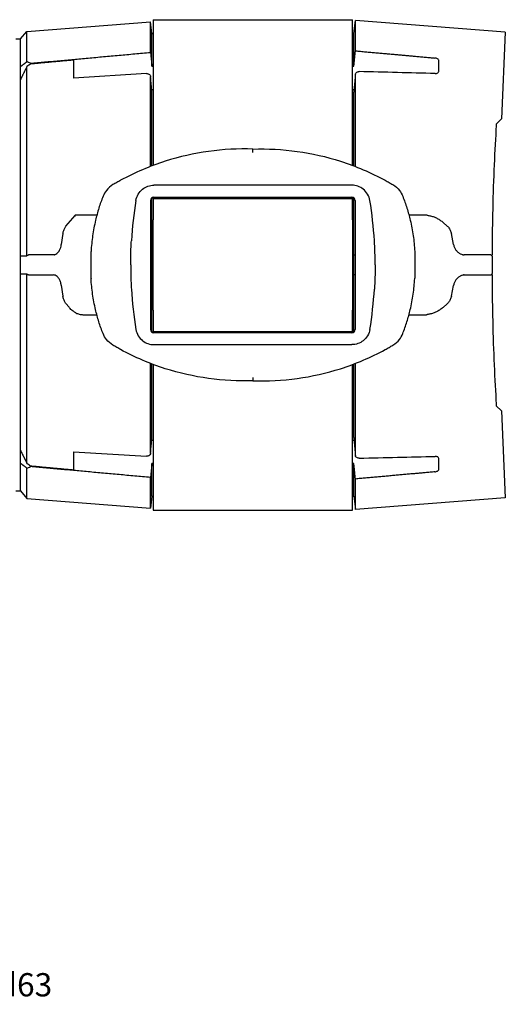
# Model space of a CAD drawing. Units: millimetres. Extents: x -95 to 99, y -116 to 37.
# Drawn here: x 26 to 99, y -111 to 37 of the extents above; entities that cross this region are included whole.
import ezdxf
from ezdxf.enums import TextEntityAlignment as Align

# ---------------------------------------------------------------- set-up
doc = ezdxf.new("R2010")
doc.units = ezdxf.units.MM
doc.layers.add('GEB-KONTUR-A', color=5, linetype='CONTINUOUS')
doc.layers.add('GEB-TEXT', color=5, linetype='CONTINUOUS', lineweight=18)
doc.styles.get("Standard").update_dxf_attribs({"font": 'arial.ttf'})

msp = doc.modelspace()

# ---------------------------------------------------------------- linework, layer by layer
at = {"layer": 'GEB-KONTUR-A', "ltscale": 5}
for p, q in [((26.69, 35.14), (45.29, 36.6)), ((45.5, 34.8), (45.29, 36.6)), ((45.29, 31.98), (45.29, 36.6)), ((45.7, 36.9), (75.7, 36.9)), ((45.7, 36.9), (45.7, 14.98)), ((75.7, 14.98), (75.7, 36.9)), ((75.9, 34.8), (76.13, 36.8)), ((98.7, 35.02), (76.13, 36.8)), ((76.13, 32.21), (76.13, 36.8)), ((25.7, 34), (26.69, 35.14)), ((26.69, 30.59), (26.69, 35.14)), ((45.5, 34.8), (45.7, 34.8)), ((45.5, 29.9), (45.5, 34.8)), ((75.7, 34.8), (75.9, 34.8)), ((75.9, 29.9), (75.9, 34.8)), ((98.7, 35.02), (98.15, 21.97)), ((25, 34), (25.7, 34)), ((25.7, 29.84), (25.7, 34)), ((25.7, 1.38), (25.7, 34)), ((26.69, 1.38), (26.69, 29.86)), ((27.2, 30.34), (27.2, 30.22)), ((33.7, 30.82), (33.7, 28.11)), ((45.5, 29.9), (45.7, 29.9)), ((75.7, 29.9), (75.9, 29.9)), ((88.7, 29.18), (88.7, 30.72)), ((44.68, 28.78), (33.7, 28.11)), ((45.29, 14.82), (45.29, 28.32)), ((76.13, 14.82), (76.13, 28.63)), ((25.7, 1.38), (25.7, 27.85)), ((45.7, 26.35), (45.47, 26.35)), ((45.5, 25.95), (45.5, 25.97)), ((45.5, 14.9), (45.5, 25.95)), ((75.93, 26.35), (75.7, 26.35)), ((75.9, 26.01), (75.9, 25.99)), ((75.9, 14.9), (75.9, 25.99)), ((98.15, 21.97), (97.34, 21.2)), ((60.7, 16.94), (60.7, 17.43)), ((75.6, 11.99), (45.8, 11.99)), ((45.3, 9.7), (45.3, -9.7)), ((45.5, 1.5), (45.5, 10.1)), ((45.7, 10), (45.7, 10.19)), ((45.7, 10), (75.7, 10)), ((45.7, 10), (45.7, 6.8)), ((45.8, 10.2), (75.6, 10.2)), ((75.7, 10.19), (75.7, 10)), ((75.7, 6.8), (75.7, 10)), ((75.9, 1.5), (75.9, 10.1)), ((76.1, 9.7), (76.1, -9.7)), ((32.56, 5.82), (33.92, 7.46)), ((34.1, 7.5), (34, 7.5)), ((37.21, 7.5), (34.1, 7.5)), ((84.21, 7.5), (84.19, 7.5)), ((86.42, 7.5), (84.21, 7.5)), ((45.7, -6.8), (45.7, 6.8)), ((75.7, 6.8), (75.7, -6.8)), ((89.33, 6.39), (89.94, 5.85)), ((32.1, 4.71), (31.86, 3.06)), ((90.91, 3.07), (90.58, 4.72)), ((30.76, 1.5), (26.94, 1.5)), ((36.33, -2), (36.33, 2)), ((45.3, 1.5), (45.5, 1.5)), ((75.9, 1.5), (76.1, 1.5)), ((85.07, 2), (85.07, -2)), ((96, 1.5), (92.53, 1.5)), ((96.5, 1.5), (96, 1.5)), ((25.7, 1.3), (25.7, 1.38)), ((25.7, -1.3), (25.7, 1.3)), ((25.7, -1.38), (25.7, -1.3)), ((25.7, -27.85), (25.7, -1.38)), ((25.7, -34), (25.7, -1.38)), ((26.69, -29.86), (26.69, -1.38)), ((26.94, -1.5), (30.63, -1.5)), ((45.5, -1.5), (45.3, -1.5)), ((45.5, -10.1), (45.5, -1.5)), ((75.9, -10.1), (75.9, -1.5)), ((76.1, -1.5), (75.9, -1.5)), ((92.53, -1.5), (96, -1.5)), ((96, -1.5), (96.5, -1.5)), ((31.86, -3.06), (32.1, -4.71)), ((90.58, -4.72), (90.91, -3.07)), ((33.02, -6.37), (32.56, -5.82)), ((89.94, -5.85), (89.33, -6.39)), ((45.7, -6.8), (45.7, -10)), ((75.7, -10), (75.7, -6.8)), ((35.41, -7.5), (37.21, -7.5)), ((84.19, -7.5), (84.21, -7.5)), ((84.21, -7.5), (86.42, -7.5)), ((45.7, -10), (75.7, -10)), ((45.7, -10.19), (45.7, -10)), ((75.6, -10.2), (45.8, -10.2)), ((75.7, -10), (75.7, -10.19)), ((45.8, -11.99), (75.6, -11.99)), ((45.29, -28.32), (45.29, -14.82)), ((45.5, -25.95), (45.5, -14.9)), ((45.7, -14.98), (45.7, -36.9)), ((75.7, -36.9), (75.7, -14.98)), ((75.9, -25.99), (75.9, -14.9)), ((76.13, -28.63), (76.13, -14.82)), ((60.7, -16.94), (60.7, -17.42)), ((97.34, -21.2), (98.15, -21.97)), ((98.15, -21.97), (98.7, -35.02)), ((45.47, -26.35), (45.7, -26.35)), ((45.5, -25.97), (45.5, -25.95)), ((75.7, -26.35), (75.93, -26.35)), ((75.9, -25.99), (75.9, -26.01)), ((33.7, -28.11), (44.68, -28.78)), ((33.7, -28.11), (33.7, -30.82)), ((88.7, -30.72), (88.7, -29.18)), ((25.7, -34), (25.7, -29.84)), ((26.69, -35.14), (26.69, -30.59)), ((27.2, -30.22), (27.2, -30.34)), ((45.7, -29.9), (45.5, -29.9)), ((45.5, -34.8), (45.5, -29.9)), ((75.9, -29.9), (75.7, -29.9)), ((75.9, -34.8), (75.9, -29.9)), ((45.29, -36.6), (45.29, -31.98)), ((76.13, -36.8), (76.13, -32.21)), ((25, -34), (25.7, -34)), ((25.7, -34), (26.69, -35.14)), ((26.69, -35.14), (45.29, -36.6)), ((45.5, -34.8), (45.29, -36.6)), ((45.5, -34.8), (45.7, -34.8)), ((75.7, -34.8), (75.9, -34.8)), ((75.9, -34.8), (76.13, -36.8)), ((98.7, -35.02), (76.13, -36.8)), ((45.7, -36.9), (75.7, -36.9))]:
    msp.add_line(p, q, dxfattribs=at)
for centre, radius, start, end in [((45.8, 9.7), 0.5, 90, 180), ((75.6, 9.7), 0.5, 0, 90), ((36.93, 2), 0.6, 176.8265, 180), ((84.47, 2), 0.6, 0, 3.1735), ((96.5, 1.3), 0.2, 359.7877, 90), ((447.33, 0), 350.63, 179.7877, 180.2123), ((96.5, -1.3), 0.2, 270, 0.2123), ((36.93, -2), 0.6, 180, 183.1735), ((84.47, -2), 0.6, 356.8265, 0), ((45.8, -9.7), 0.5, 180, 270), ((75.6, -9.7), 0.5, 270, 0)]:
    msp.add_arc(centre, radius, start, end, dxfattribs=at)
for centre, major_axis, ratio, start_param, end_param in [((12.07, 0), (-33.99, 0), 0.996898, 4.251158, 4.267941), ((48.1, 0), (36.82, 0), 0.996898, 2.174334, 2.191353), ((-130.47, 0), (-542.84, 0), 0.057966, 4.297877, 4.320804), ((164.37, 0), (122.07, 0), 0.700208, 3.027868, 3.098916), ((-42.97, 0), (-122.07, 0), 0.700208, 3.18427, 3.255318), ((34.05, 7.3), (-0.09, 0.19), 0.681503, 5.97302, 7.543817), ((31.11, 0.93), (-0.113, 0.646), 0.845202, 0.155537, 0.279858), ((49.46, 0), (0, -34.8), 0.113936, 4.669272, 4.755506), ((71.94, 0), (0, 34.8), 0.113936, 4.669272, 4.755506), ((92.17, 0.64), (-0.058, 0.916), 0.866928, 5.957164, 6.033547), ((92.17, -0.64), (-0.055, -0.919), 0.867168, 0.246891, 0.323076), ((164.37, 0), (122.07, 0), 0.700208, 3.18427, 3.255318), ((-42.97, 0), (-122.07, 0), 0.700208, 3.027868, 3.098916), ((-130.47, 0), (-542.84, 0), 0.057966, 1.962381, 1.985308), ((48.1, 0), (36.82, 0), 0.996898, 4.091832, 4.108851), ((12.07, 0), (-33.99, 0), 0.996898, 2.015244, 2.032027)]:
    msp.add_ellipse(centre, major_axis=major_axis, ratio=ratio, start_param=start_param, end_param=end_param, dxfattribs=at)
for points, weights in [([(27.2, 30.34), (36.01, 31.14), (45.29, 31.98)], [1, 1.00026119776, 1]), ([(45.29, 31.98), (45.4, 30.92), (45.5, 29.9)], [1, 1.00042329739, 1]), ([(75.9, 29.9), (76.01, 31.02), (76.13, 32.21)], [1, 1.00051882231, 1]), ([(76.13, 32.21), (82.22, 31.66), (88.1, 31.13)], [1, 1.00011632171, 1.00001129444]), ([(25.7, 29.84), (26.19, 30.21), (26.69, 30.59)], [1, 1.0000431456, 1]), ([(26.69, 29.86), (26.18, 28.85), (25.7, 27.85)], [1, 1.00004729548, 1]), ([(33.7, 30.82), (30.42, 30.52), (27.2, 30.22)], [1, 1.00003512374, 1]), ([(25.7, -27.85), (26.18, -28.85), (26.69, -29.86)], [1, 1.00004729548, 1]), ([(26.69, -30.59), (26.19, -30.21), (25.7, -29.84)], [1, 1.0000431456, 1]), ([(27.2, -30.22), (30.42, -30.52), (33.7, -30.82)], [1, 1.00003512374, 1]), ([(45.29, -31.98), (36.01, -31.14), (27.2, -30.34)], [1, 1.00026119776, 1]), ([(45.5, -29.9), (45.4, -30.92), (45.29, -31.98)], [1, 1.00042329739, 1]), ([(76.13, -32.21), (76.01, -31.02), (75.9, -29.9)], [1, 1.00051882231, 1]), ([(88.1, -31.13), (82.22, -31.66), (76.13, -32.21)], [1.00001129444, 1.00011632171, 1])]:
    msp.add_rational_spline(points, weights, degree=2, dxfattribs=at)
for points, knots in [([(88.7, 30.72), (88.7, 30.73), (88.7, 30.73), (88.7, 30.78), (88.68, 30.83), (88.61, 30.93), (88.56, 30.97), (88.44, 31.04), (88.38, 31.07), (88.24, 31.11), (88.17, 31.12), (88.1, 31.13)], [0.29121019, 0.29121019, 0.29121019, 0.29121019, 0.29401286, 0.29401286, 0.32071593, 0.32071593, 0.347419, 0.347419, 0.37011073, 0.37011073, 0.390465, 0.390465, 0.390465, 0.390465]), ([(44.68, 28.78), (44.75, 28.78), (44.81, 28.78), (44.93, 28.76), (44.99, 28.74), (45.1, 28.68), (45.16, 28.63), (45.23, 28.55), (45.25, 28.51), (45.29, 28.42), (45.29, 28.37), (45.29, 28.32)], [0, 0, 0, 0, 0.0187216, 0.0187216, 0.0397521, 0.0397521, 0.0660187, 0.0660187, 0.0876876, 0.0876876, 0.1100238, 0.1100238, 0.1100238, 0.1100238]), ([(45.5, 25.97), (45.49, 26.13), (45.47, 26.29), (45.45, 26.6), (45.43, 26.76), (45.4, 27.08), (45.39, 27.24), (45.36, 27.56), (45.35, 27.72), (45.32, 28.04), (45.31, 28.2), (45.29, 28.36)], [2.0182821, 2.0182821, 2.0182821, 2.0182821, 2.0662939, 2.0662939, 2.1143056, 2.1143056, 2.1623173, 2.1623173, 2.2103291, 2.2103291, 2.2583408, 2.2583408, 2.2583408, 2.2583408]), ([(76.13, 28.67), (76.11, 28.49), (76.1, 28.31), (76.07, 27.96), (76.05, 27.78), (76.02, 27.43), (76.01, 27.25), (75.98, 26.9), (75.96, 26.72), (75.93, 26.37), (75.91, 26.19), (75.9, 26.01)], [0.1086768, 0.1086768, 0.1086768, 0.1086768, 0.1619689, 0.1619689, 0.215261, 0.215261, 0.2685531, 0.2685531, 0.3218452, 0.3218452, 0.3751373, 0.3751373, 0.3751373, 0.3751373]), ([(76.13, 28.63), (76.13, 28.71), (76.15, 28.79), (76.24, 28.92), (76.3, 28.97), (76.41, 29.03), (76.47, 29.05), (76.59, 29.08), (76.65, 29.09), (76.71, 29.08)], [0, 0, 0, 0, 0.0378166, 0.0378166, 0.0695999, 0.0695999, 0.0919931, 0.0919931, 0.1131793, 0.1131793, 0.1131793, 0.1131793]), ([(88.16, 28.8), (88.22, 28.8), (88.29, 28.81), (88.42, 28.84), (88.48, 28.86), (88.59, 28.93), (88.63, 28.98), (88.69, 29.08), (88.7, 29.13), (88.7, 29.18)], [0.20549425, 0.20549425, 0.20549425, 0.20549425, 0.22465324, 0.22465324, 0.24683195, 0.24683195, 0.2747961, 0.2747961, 0.29943596, 0.29943596, 0.29943596, 0.29943596]), ([(97.34, 21.2), (97.31, 20.68), (97.28, 20.14), (97.14, 17.67), (97.04, 15.6), (96.87, 11.28), (96.81, 9.02), (96.73, 5), (96.71, 3.23), (96.7, 1.5)], [13.705646, 13.705646, 13.705646, 13.705646, 13.896531, 13.896531, 14.55861, 14.55861, 15.22069, 15.22069, 15.733802, 15.733802, 15.733802, 15.733802]), ([(60.7, 17.43), (56.24, 17.58), (51.76, 16.96), (45.19, 14.87), (42.94, 13.9), (40.79, 12.74)], [-2.039584, -2.039584, -2.039584, -2.039584, -0.722606, -0.722606, 0, 0, 0, 0]), ([(60.7, 17.43), (65.16, 17.58), (69.64, 16.96), (76.21, 14.87), (78.46, 13.9), (80.61, 12.74)], [-2.039584, -2.039584, -2.039584, -2.039584, -0.722606, -0.722606, 0, 0, 0, 0]), ([(39.62, 12.08), (39.25, 11.85), (38.91, 11.56), (38.43, 10.95), (38.26, 10.65), (38.14, 10.34)], [0, 0, 0, 0, 0.1090042, 0.1090042, 0.1935189, 0.1935189, 0.1935189, 0.1935189]), ([(40.79, 12.74), (40.6, 12.63), (40.4, 12.52), (40.01, 12.3), (39.82, 12.19), (39.62, 12.08)], [0, 0, 0, 0, 0.0662773, 0.0662773, 0.1325545, 0.1325545, 0.1325545, 0.1325545]), ([(43.09, 9.7), (43.14, 10.02), (43.26, 10.35), (43.61, 10.94), (43.84, 11.2), (44.33, 11.58), (44.6, 11.74), (45.19, 11.94), (45.51, 11.99), (45.8, 11.99)], [0.4561815, 0.4561815, 0.4561815, 0.4561815, 0.5536512, 0.5536512, 0.6511209, 0.6511209, 0.738699, 0.738699, 0.8262771, 0.8262771, 0.8262771, 0.8262771]), ([(78.31, 9.7), (78.26, 10.02), (78.14, 10.35), (77.79, 10.94), (77.56, 11.2), (77.07, 11.58), (76.8, 11.74), (76.21, 11.94), (75.89, 11.99), (75.6, 11.99)], [0.4561815, 0.4561815, 0.4561815, 0.4561815, 0.5536512, 0.5536512, 0.6511209, 0.6511209, 0.738699, 0.738699, 0.8262771, 0.8262771, 0.8262771, 0.8262771]), ([(80.61, 12.74), (80.8, 12.63), (81, 12.52), (81.39, 12.3), (81.58, 12.19), (81.78, 12.08)], [0, 0, 0, 0, 0.0662773, 0.0662773, 0.1325545, 0.1325545, 0.1325545, 0.1325545]), ([(81.78, 12.08), (82.15, 11.85), (82.49, 11.56), (82.97, 10.95), (83.14, 10.65), (83.26, 10.34)], [0, 0, 0, 0, 0.1090042, 0.1090042, 0.1935189, 0.1935189, 0.1935189, 0.1935189]), ([(38.14, 10.34), (37.91, 9.74), (37.7, 9.15), (37.32, 7.94), (37.16, 7.33), (37.01, 6.72)], [0, 0, 0, 0, 0.1863316, 0.1863316, 0.3726632, 0.3726632, 0.3726632, 0.3726632]), ([(83.26, 10.34), (83.49, 9.74), (83.7, 9.15), (84.08, 7.94), (84.24, 7.33), (84.39, 6.72)], [0, 0, 0, 0, 0.1863316, 0.1863316, 0.3726632, 0.3726632, 0.3726632, 0.3726632]), ([(86.94, 7.47), (86.91, 7.48), (86.87, 7.48), (86.8, 7.49), (86.77, 7.49), (86.7, 7.49), (86.67, 7.49), (86.6, 7.5), (86.56, 7.5), (86.49, 7.5), (86.46, 7.5), (86.42, 7.5)], [0, 0, 0, 0, 0.01212538, 0.01212538, 0.02425077, 0.02425077, 0.03637615, 0.03637615, 0.04850154, 0.04850154, 0.06062692, 0.06062692, 0.06062692, 0.06062692]), ([(86.94, 7.47), (87.11, 7.45), (87.29, 7.42), (87.63, 7.34), (87.8, 7.28), (88.13, 7.16), (88.29, 7.09), (88.6, 6.92), (88.75, 6.83), (89.05, 6.62), (89.19, 6.51), (89.33, 6.39)], [-1.4651551, -1.4651551, -1.4651551, -1.4651551, -1.3508544, -1.3508544, -1.2365537, -1.2365537, -1.122253, -1.122253, -1.0079524, -1.0079524, -0.8936517, -0.8936517, -0.8936517, -0.8936517]), ([(37.01, 6.72), (36.83, 5.95), (36.68, 5.18), (36.46, 3.62), (36.38, 2.83), (36.34, 2.04)], [-0.464361, -0.464361, -0.464361, -0.464361, -0.2321805, -0.2321805, 0, 0, 0, 0]), ([(84.39, 6.72), (84.57, 5.95), (84.72, 5.18), (84.94, 3.62), (85.02, 2.83), (85.06, 2.04)], [-0.464361, -0.464361, -0.464361, -0.464361, -0.2321805, -0.2321805, 0, 0, 0, 0]), ([(32.1, 4.71), (32.11, 4.79), (32.13, 4.88), (32.17, 5.04), (32.19, 5.12), (32.25, 5.28), (32.28, 5.36), (32.35, 5.5), (32.39, 5.57), (32.47, 5.7), (32.52, 5.77), (32.56, 5.82)], [0.2164946, 0.2164946, 0.2164946, 0.2164946, 0.3519248, 0.3519248, 0.4873549, 0.4873549, 0.6227851, 0.6227851, 0.7582153, 0.7582153, 0.8936455, 0.8936455, 0.8936455, 0.8936455]), ([(89.94, 5.85), (90.01, 5.79), (90.07, 5.73), (90.18, 5.6), (90.24, 5.53), (90.33, 5.38), (90.38, 5.3), (90.45, 5.14), (90.49, 5.06), (90.54, 4.89), (90.56, 4.81), (90.58, 4.72)], [-0.8936517, -0.8936517, -0.8936517, -0.8936517, -0.7582228, -0.7582228, -0.6227938, -0.6227938, -0.4873649, -0.4873649, -0.351936, -0.351936, -0.216507, -0.216507, -0.216507, -0.216507]), ([(30.91, 1.55), (31, 1.58), (31.08, 1.63), (31.25, 1.76), (31.33, 1.83), (31.48, 2.02), (31.55, 2.12), (31.67, 2.36), (31.72, 2.49), (31.81, 2.76), (31.84, 2.91), (31.86, 3.06)], [-1.32728, -1.32728, -1.32728, -1.32728, -1.105123, -1.105123, -0.882966, -0.882966, -0.660809, -0.660809, -0.438652, -0.438652, -0.216495, -0.216495, -0.216495, -0.216495]), ([(42.3, 0), (42.3, 0.13), (42.3, 0.26), (42.31, 0.73), (42.31, 1.08), (42.33, 2.02), (42.36, 2.62), (42.39, 3.36), (42.4, 3.5), (42.41, 3.65)], [0.0499714, 0.0499714, 0.0499714, 0.0499714, 0.0890042, 0.0890042, 0.1922844, 0.1922844, 0.3712684, 0.3712684, 0.4144158, 0.4144158, 0.4144158, 0.4144158]), ([(79.1, 0), (79.1, 0.13), (79.1, 0.26), (79.09, 0.73), (79.09, 1.08), (79.07, 2.02), (79.04, 2.62), (79.01, 3.36), (79, 3.5), (78.99, 3.65)], [0.0499714, 0.0499714, 0.0499714, 0.0499714, 0.0890042, 0.0890042, 0.1922844, 0.1922844, 0.3712684, 0.3712684, 0.4144158, 0.4144158, 0.4144158, 0.4144158]), ([(90.91, 3.07), (90.94, 2.92), (90.99, 2.77), (91.11, 2.49), (91.19, 2.36), (91.36, 2.12), (91.46, 2.01), (91.68, 1.83), (91.8, 1.75), (92.05, 1.62), (92.18, 1.57), (92.31, 1.54)], [0.216507, 0.216507, 0.216507, 0.216507, 0.446677, 0.446677, 0.676847, 0.676847, 0.907017, 0.907017, 1.137186, 1.137186, 1.367356, 1.367356, 1.367356, 1.367356]), ([(26.69, 1.38), (26.7, 1.4), (26.71, 1.42), (26.76, 1.45), (26.79, 1.47), (26.87, 1.49), (26.9, 1.5), (26.94, 1.5), (26.94, 1.5), (26.94, 1.5), (26.94, 1.5)], [0.11969897, 0.11969897, 0.11969897, 0.11969897, 0.12588929, 0.12588929, 0.13674279, 0.13674279, 0.14759629, 0.14759629, 0.14759629, 0.14773241, 0.14773241, 0.14773241, 0.14773241]), ([(30.76, 1.5), (30.77, 1.5), (30.77, 1.5), (30.78, 1.5), (30.79, 1.5), (30.8, 1.5), (30.81, 1.51), (30.82, 1.51), (30.82, 1.51), (30.84, 1.52), (30.84, 1.52), (30.85, 1.52)], [0, 0, 0, 0, 0.00563353, 0.00563353, 0.01126707, 0.01126707, 0.0169006, 0.0169006, 0.02253414, 0.02253414, 0.02816767, 0.02816767, 0.02816767, 0.02816767]), ([(92.37, 1.52), (92.38, 1.52), (92.39, 1.52), (92.41, 1.51), (92.42, 1.51), (92.44, 1.51), (92.45, 1.51), (92.48, 1.5), (92.49, 1.5), (92.51, 1.5), (92.52, 1.5), (92.53, 1.5)], [0, 0, 0, 0, 0.0055534, 0.0055534, 0.0111068, 0.0111068, 0.0166602, 0.0166602, 0.0222136, 0.0222136, 0.027767, 0.027767, 0.027767, 0.027767]), ([(42.3, 0), (42.3, -0.13), (42.3, -0.26), (42.31, -0.73), (42.31, -1.08), (42.33, -2.02), (42.36, -2.62), (42.39, -3.36), (42.4, -3.5), (42.41, -3.65)], [0.0499714, 0.0499714, 0.0499714, 0.0499714, 0.0890042, 0.0890042, 0.1922844, 0.1922844, 0.3712684, 0.3712684, 0.4144158, 0.4144158, 0.4144158, 0.4144158]), ([(79.1, 0), (79.1, -0.13), (79.1, -0.26), (79.09, -0.73), (79.09, -1.08), (79.07, -2.02), (79.04, -2.62), (79.01, -3.36), (79, -3.5), (78.99, -3.65)], [0.0499714, 0.0499714, 0.0499714, 0.0499714, 0.0890042, 0.0890042, 0.1922844, 0.1922844, 0.3712684, 0.3712684, 0.4144158, 0.4144158, 0.4144158, 0.4144158]), ([(26.94, -1.5), (26.94, -1.5), (26.94, -1.5), (26.94, -1.5), (26.9, -1.5), (26.87, -1.49), (26.79, -1.47), (26.76, -1.45), (26.71, -1.42), (26.7, -1.4), (26.69, -1.38)], [0.14746017, 0.14746017, 0.14746017, 0.14746017, 0.14759629, 0.14759629, 0.14759629, 0.15844979, 0.15844979, 0.16930329, 0.16930329, 0.17549361, 0.17549361, 0.17549361, 0.17549361]), ([(31.86, -3.06), (31.83, -2.87), (31.79, -2.7), (31.68, -2.37), (31.6, -2.22), (31.44, -1.96), (31.35, -1.85), (31.15, -1.67), (31.05, -1.61), (30.84, -1.52), (30.73, -1.5), (30.63, -1.5)], [0.216495, 0.216495, 0.216495, 0.216495, 0.487355, 0.487355, 0.758215, 0.758215, 1.029076, 1.029076, 1.299936, 1.299936, 1.570796, 1.570796, 1.570796, 1.570796]), ([(37.01, -6.72), (36.83, -5.95), (36.68, -5.18), (36.46, -3.62), (36.38, -2.83), (36.34, -2.04)], [-0.464361, -0.464361, -0.464361, -0.464361, -0.2321805, -0.2321805, 0, 0, 0, 0]), ([(84.39, -6.72), (84.57, -5.95), (84.72, -5.18), (84.94, -3.62), (85.02, -2.83), (85.06, -2.04)], [-0.464361, -0.464361, -0.464361, -0.464361, -0.2321805, -0.2321805, 0, 0, 0, 0]), ([(92.31, -1.54), (92.18, -1.57), (92.05, -1.62), (91.8, -1.75), (91.68, -1.83), (91.46, -2.01), (91.36, -2.12), (91.19, -2.36), (91.11, -2.49), (90.99, -2.77), (90.94, -2.92), (90.91, -3.07)], [-1.367356, -1.367356, -1.367356, -1.367356, -1.137186, -1.137186, -0.907017, -0.907017, -0.676847, -0.676847, -0.446677, -0.446677, -0.216507, -0.216507, -0.216507, -0.216507]), ([(92.53, -1.5), (92.52, -1.5), (92.51, -1.5), (92.49, -1.5), (92.48, -1.5), (92.45, -1.51), (92.44, -1.51), (92.42, -1.51), (92.41, -1.51), (92.39, -1.52), (92.38, -1.52), (92.37, -1.52)], [0, 0, 0, 0, 0.0055534, 0.0055534, 0.0111068, 0.0111068, 0.0166602, 0.0166602, 0.0222136, 0.0222136, 0.027767, 0.027767, 0.027767, 0.027767]), ([(96.7, -1.5), (96.71, -3.23), (96.73, -5), (96.81, -9.02), (96.87, -11.28), (97.04, -15.6), (97.14, -17.67), (97.28, -20.14), (97.31, -20.68), (97.34, -21.2)], [16.031738, 16.031738, 16.031738, 16.031738, 16.54485, 16.54485, 17.20693, 17.20693, 17.86901, 17.86901, 18.059894, 18.059894, 18.059894, 18.059894]), ([(32.56, -5.82), (32.52, -5.77), (32.47, -5.7), (32.39, -5.57), (32.35, -5.5), (32.28, -5.36), (32.25, -5.28), (32.19, -5.12), (32.17, -5.04), (32.13, -4.88), (32.11, -4.79), (32.1, -4.71)], [-0.8936455, -0.8936455, -0.8936455, -0.8936455, -0.7582153, -0.7582153, -0.6227851, -0.6227851, -0.4873549, -0.4873549, -0.3519248, -0.3519248, -0.2164946, -0.2164946, -0.2164946, -0.2164946]), ([(90.58, -4.72), (90.56, -4.81), (90.54, -4.89), (90.49, -5.06), (90.45, -5.14), (90.38, -5.3), (90.33, -5.38), (90.24, -5.53), (90.18, -5.6), (90.07, -5.73), (90.01, -5.79), (89.94, -5.85)], [0.216507, 0.216507, 0.216507, 0.216507, 0.351936, 0.351936, 0.4873649, 0.4873649, 0.6227938, 0.6227938, 0.7582228, 0.7582228, 0.8936517, 0.8936517, 0.8936517, 0.8936517]), ([(34.07, -7.23), (33.99, -7.19), (33.91, -7.15), (33.76, -7.05), (33.69, -7), (33.55, -6.9), (33.48, -6.84), (33.34, -6.72), (33.27, -6.65), (33.14, -6.51), (33.08, -6.44), (33.02, -6.37)], [-1.2470055, -1.2470055, -1.2470055, -1.2470055, -1.1763335, -1.1763335, -1.1056615, -1.1056615, -1.0349895, -1.0349895, -0.9643175, -0.9643175, -0.8936455, -0.8936455, -0.8936455, -0.8936455]), ([(34.07, -7.23), (34.14, -7.27), (34.22, -7.3), (34.39, -7.36), (34.47, -7.39), (34.65, -7.43), (34.74, -7.45), (34.93, -7.47), (35.02, -7.48), (35.21, -7.5), (35.31, -7.5), (35.41, -7.5)], [0, 0, 0, 0, 0.0330601, 0.0330601, 0.0661203, 0.0661203, 0.0991804, 0.0991804, 0.1322405, 0.1322405, 0.1653007, 0.1653007, 0.1653007, 0.1653007]), ([(38.14, -10.34), (37.91, -9.74), (37.7, -9.15), (37.32, -7.94), (37.16, -7.33), (37.01, -6.72)], [0, 0, 0, 0, 0.1863316, 0.1863316, 0.3726632, 0.3726632, 0.3726632, 0.3726632]), ([(83.26, -10.34), (83.49, -9.74), (83.7, -9.15), (84.08, -7.94), (84.24, -7.33), (84.39, -6.72)], [0, 0, 0, 0, 0.1863316, 0.1863316, 0.3726632, 0.3726632, 0.3726632, 0.3726632]), ([(89.33, -6.39), (89.19, -6.51), (89.05, -6.62), (88.75, -6.83), (88.6, -6.92), (88.29, -7.09), (88.13, -7.16), (87.8, -7.28), (87.63, -7.34), (87.29, -7.42), (87.11, -7.45), (86.94, -7.47)], [0.8936517, 0.8936517, 0.8936517, 0.8936517, 1.0079524, 1.0079524, 1.122253, 1.122253, 1.2365537, 1.2365537, 1.3508544, 1.3508544, 1.4651551, 1.4651551, 1.4651551, 1.4651551]), ([(86.42, -7.5), (86.46, -7.5), (86.49, -7.5), (86.56, -7.5), (86.6, -7.5), (86.67, -7.49), (86.7, -7.49), (86.77, -7.49), (86.8, -7.49), (86.87, -7.48), (86.91, -7.48), (86.94, -7.47)], [0, 0, 0, 0, 0.01212538, 0.01212538, 0.02425077, 0.02425077, 0.03637615, 0.03637615, 0.04850154, 0.04850154, 0.06062692, 0.06062692, 0.06062692, 0.06062692]), ([(39.62, -12.08), (39.25, -11.85), (38.91, -11.56), (38.43, -10.95), (38.26, -10.65), (38.14, -10.34)], [0, 0, 0, 0, 0.1090042, 0.1090042, 0.1935189, 0.1935189, 0.1935189, 0.1935189]), ([(43.09, -9.7), (43.14, -10.02), (43.26, -10.35), (43.61, -10.94), (43.84, -11.2), (44.33, -11.58), (44.6, -11.74), (45.19, -11.94), (45.51, -11.99), (45.8, -11.99)], [0.4561815, 0.4561815, 0.4561815, 0.4561815, 0.5536512, 0.5536512, 0.6511209, 0.6511209, 0.738699, 0.738699, 0.8262771, 0.8262771, 0.8262771, 0.8262771]), ([(78.31, -9.7), (78.26, -10.02), (78.14, -10.35), (77.79, -10.94), (77.56, -11.2), (77.07, -11.58), (76.8, -11.74), (76.21, -11.94), (75.89, -11.99), (75.6, -11.99)], [0.4561815, 0.4561815, 0.4561815, 0.4561815, 0.5536512, 0.5536512, 0.6511209, 0.6511209, 0.738699, 0.738699, 0.8262771, 0.8262771, 0.8262771, 0.8262771]), ([(81.78, -12.08), (82.15, -11.85), (82.49, -11.56), (82.97, -10.95), (83.14, -10.65), (83.26, -10.34)], [0, 0, 0, 0, 0.1090042, 0.1090042, 0.1935189, 0.1935189, 0.1935189, 0.1935189]), ([(40.79, -12.74), (40.6, -12.63), (40.4, -12.52), (40.01, -12.3), (39.82, -12.19), (39.62, -12.08)], [0, 0, 0, 0, 0.0662773, 0.0662773, 0.1325545, 0.1325545, 0.1325545, 0.1325545]), ([(60.7, -17.42), (56.24, -17.58), (51.76, -16.96), (45.19, -14.87), (42.94, -13.9), (40.79, -12.74)], [-2.039584, -2.039584, -2.039584, -2.039584, -0.722606, -0.722606, 0, 0, 0, 0]), ([(60.7, -17.42), (65.16, -17.58), (69.64, -16.96), (76.21, -14.87), (78.46, -13.9), (80.61, -12.74)], [-2.039584, -2.039584, -2.039584, -2.039584, -0.722606, -0.722606, 0, 0, 0, 0]), ([(80.61, -12.74), (80.8, -12.63), (81, -12.52), (81.39, -12.3), (81.58, -12.19), (81.78, -12.08)], [0, 0, 0, 0, 0.0662773, 0.0662773, 0.1325545, 0.1325545, 0.1325545, 0.1325545]), ([(45.29, -28.36), (45.31, -28.2), (45.32, -28.04), (45.35, -27.72), (45.36, -27.56), (45.39, -27.24), (45.4, -27.08), (45.43, -26.76), (45.45, -26.6), (45.47, -26.29), (45.49, -26.13), (45.5, -25.97)], [0.1113468, 0.1113468, 0.1113468, 0.1113468, 0.1593586, 0.1593586, 0.2073703, 0.2073703, 0.255382, 0.255382, 0.3033937, 0.3033937, 0.3514055, 0.3514055, 0.3514055, 0.3514055]), ([(75.9, -26.01), (75.91, -26.19), (75.93, -26.37), (75.96, -26.72), (75.98, -26.9), (76.01, -27.25), (76.02, -27.43), (76.05, -27.78), (76.07, -27.96), (76.1, -28.31), (76.11, -28.49), (76.13, -28.67)], [2.0084216, 2.0084216, 2.0084216, 2.0084216, 2.0617137, 2.0617137, 2.1150058, 2.1150058, 2.1682979, 2.1682979, 2.22159, 2.22159, 2.2748821, 2.2748821, 2.2748821, 2.2748821]), ([(45.29, -28.32), (45.29, -28.4), (45.27, -28.48), (45.18, -28.61), (45.13, -28.66), (45.01, -28.73), (44.95, -28.75), (44.85, -28.77), (44.82, -28.78), (44.75, -28.78), (44.72, -28.78), (44.68, -28.78)], [0, 0, 0, 0, 0.0379419, 0.0379419, 0.0697788, 0.0697788, 0.0938623, 0.0938623, 0.1052885, 0.1052885, 0.1164981, 0.1164981, 0.1164981, 0.1164981]), ([(76.71, -29.08), (76.65, -29.09), (76.59, -29.08), (76.46, -29.05), (76.41, -29.03), (76.29, -28.96), (76.24, -28.92), (76.18, -28.83), (76.16, -28.8), (76.13, -28.72), (76.13, -28.68), (76.13, -28.63)], [0, 0, 0, 0, 0.0189198, 0.0189198, 0.0406036, 0.0406036, 0.067919, 0.067919, 0.0872207, 0.0872207, 0.1069894, 0.1069894, 0.1069894, 0.1069894]), ([(88.7, -29.18), (88.7, -29.13), (88.69, -29.08), (88.63, -28.98), (88.59, -28.93), (88.48, -28.86), (88.42, -28.84), (88.29, -28.81), (88.22, -28.8), (88.16, -28.8)], [0.1050193, 0.1050193, 0.1050193, 0.1050193, 0.12965916, 0.12965916, 0.1576233, 0.1576233, 0.17980202, 0.17980202, 0.19896101, 0.19896101, 0.19896101, 0.19896101]), ([(88.1, -31.13), (88.17, -31.12), (88.24, -31.11), (88.38, -31.07), (88.44, -31.04), (88.56, -30.97), (88.61, -30.93), (88.68, -30.83), (88.7, -30.78), (88.7, -30.73), (88.7, -30.73), (88.7, -30.72)], [0.00233746, 0.00233746, 0.00233746, 0.00233746, 0.02269173, 0.02269173, 0.04538347, 0.04538347, 0.07208653, 0.07208653, 0.0987896, 0.0987896, 0.10159228, 0.10159228, 0.10159228, 0.10159228])]:
    msp.add_open_spline(points, degree=3, knots=knots, dxfattribs=at)
for points in [[(96.7, 1.3), (96.7, 1.37), (96.7, 1.43), (96.7, 1.5)], [(25.7, 1.38), (26.03, 1.38), (26.36, 1.38), (26.69, 1.38)], [(26.69, -1.38), (26.36, -1.38), (26.03, -1.38), (25.7, -1.38)], [(96.7, -1.5), (96.7, -1.43), (96.7, -1.37), (96.7, -1.3)]]:
    msp.add_open_spline(points, degree=3, dxfattribs=at)

# ---------------------------------------------------------------- texts
at = {"layer": 'GEB-TEXT'}
msp.add_text('Bogen FwF PPSU 45G d63', height=3.5, dxfattribs=at).set_placement((2.07, -110.06), align=Align.CENTER)

doc.saveas('drawing.dxf')
